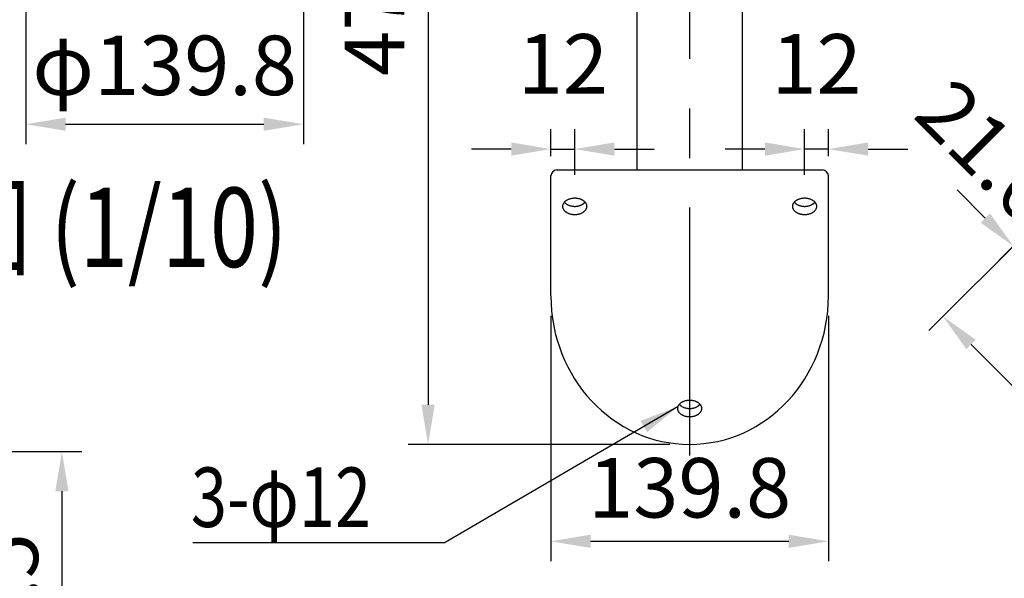
# Model space of a CAD drawing. Extents: x 290 to 9537, y 4 to 6650.
# Drawn here: x 1742 to 2982, y 3000 to 3704 of the extents above; entities that cross this region are included whole.
import ezdxf

# ---------------------------------------------------------------- set-up
doc = ezdxf.new("R2010")
doc.units = 0
doc.header["$LTSCALE"] = 250
doc.header["$MEASUREMENT"] = 0
doc.header["$PDMODE"] = 33
doc.header["$PDSIZE"] = 5
doc.linetypes.add('CENTER', pattern=[2, 1.25, -0.25, 0.25, -0.25])
doc.layers.get('DEFPOINTS').update_dxf_attribs({"linetype": 'CONTINUOUS'})
for name, color, linetype in [('CENTER', 3, 'CENTER'), ('MOJI', 6, 'CONTINUOUS'), ('MOJI2', 1, 'CONTINUOUS'), ('SJC', 1, 'CONTINUOUS'), ('SUNPOU', 4, 'CONTINUOUS')]:
    doc.layers.add(name, color=color, linetype=linetype)
doc.styles.add('EXT08', font='ROMANS', dxfattribs={"width": 0.8, "bigfont": 'EXTFONT'})
doc.styles.get("Standard").update_dxf_attribs({"font": 'ISOCP'})
doc.dimstyles.new('SJC', dxfattribs={"dimtxt": 0.18, "dimasz": 0.18, "dimexe": 0.18, "dimexo": 0.0625, "dimgap": 0.09, "dimtad": 0, "dimtih": 1, "dimtoh": 1, "dimdec": 4, "dimzin": 0, "dimdsep": 46, "dimtxsty": 'STANDARD', "dimcen": 0.09, "dimadec": 0, "dimazin": 0, "dimtfac": 1, "dimtdec": 4, "dimtofl": 0, "dimtmove": 0, "dimatfit": 3, "dimfxl": 1, "dimtolj": 1, "dimtzin": 0, "dimarcsym": 0})

# ---------------------------------------------------------------- blocks, each defined once
blk = doc.blocks.new('*D50')
at = {"layer": 'DEFPOINTS', "color": 0}
for p in [(1607.8, 3159.7), (1508.6, 2698.5), (1795.1, 2698.5)]:
    blk.add_point(p, dxfattribs=at)
at = {"layer": 'SUNPOU', "color": 0, "lineweight": -2}
for p, q in [((1632.8, 3159.7), (1820.1, 3159.7)), ((1795.1, 3109.7), (1795.1, 2748.5)), ((1533.6, 2698.5), (1820.1, 2698.5))]:
    blk.add_line(p, q, dxfattribs=at)
at = {"layer": 'SUNPOU', "color": 0}
for points in [[(1786.8, 3109.7), (1803.4, 3109.7), (1795.1, 3159.7)], [(1786.8, 2748.5), (1803.4, 2748.5), (1795.1, 2698.5)]]:
    blk.add_solid(points, dxfattribs=at)
at = {"layer": 'SUNPOU', "color": 0, "insert": (1727.6, 2929.1), "char_height": 75, "attachment_point": 5, "rotation": 90, "style": 'EXT08'}
blk.add_mtext('\\A1;184.5', dxfattribs=at)
blk = doc.blocks.new('*D61')
at = {"layer": 'DEFPOINTS', "color": 0}
for p in [(1749.8, 4015.2), (2099.3, 4015.2), (2099.3, 3572.5)]:
    blk.add_point(p, dxfattribs=at)
at = {"layer": 'SUNPOU', "color": 0, "lineweight": -2}
for p, q in [((1749.8, 3990.2), (1749.8, 3547.5)), ((2099.3, 3990.2), (2099.3, 3547.5)), ((1799.8, 3572.5), (2049.3, 3572.5))]:
    blk.add_line(p, q, dxfattribs=at)
at = {"layer": 'SUNPOU', "color": 0}
for points in [[(1799.8, 3580.8), (1799.8, 3564.1), (1749.8, 3572.5)], [(2049.3, 3580.8), (2049.3, 3564.1), (2099.3, 3572.5)]]:
    blk.add_solid(points, dxfattribs=at)
at = {"layer": 'SUNPOU', "color": 0, "insert": (1924.5, 3646.7), "char_height": 75, "attachment_point": 5, "style": 'EXT08'}
blk.add_mtext('\\A1;φ139.8', dxfattribs=at)
blk = doc.blocks.new('*D85')
at = {"layer": 'DEFPOINTS', "color": 0}
for p in [(2411.1, 3356), (2760.6, 3356), (2760.6, 3046.6)]:
    blk.add_point(p, dxfattribs=at)
at = {"layer": 'SUNPOU', "color": 0, "lineweight": -2}
for p, q in [((2411.1, 3331), (2411.1, 3021.6)), ((2760.6, 3331), (2760.6, 3021.6)), ((2461.1, 3046.6), (2710.6, 3046.6))]:
    blk.add_line(p, q, dxfattribs=at)
at = {"layer": 'SUNPOU', "color": 0}
for points in [[(2461.1, 3055), (2461.1, 3038.3), (2411.1, 3046.6)], [(2710.6, 3055), (2710.6, 3038.3), (2760.6, 3046.6)]]:
    blk.add_solid(points, dxfattribs=at)
at = {"layer": 'SUNPOU', "color": 0, "insert": (2585.9, 3114.1), "char_height": 75, "attachment_point": 5, "style": 'EXT08'}
blk.add_mtext('\\A1;139.8', dxfattribs=at)
blk = doc.blocks.new('*D86')
at = {"layer": 'DEFPOINTS', "color": 0}
for p in [(2441.1, 3541.1), (2411.1, 3507.3), (2441.1, 3483.7)]:
    blk.add_point(p, dxfattribs=at)
at = {"layer": 'SUNPOU', "color": 0, "lineweight": -2}
for p, q in [((2411.1, 3532.3), (2411.1, 3566.1)), ((2441.1, 3508.7), (2441.1, 3566.1)), ((2361.1, 3541.1), (2311.1, 3541.1)), ((2411.1, 3541.1), (2441.1, 3541.1)), ((2491.1, 3541.1), (2541.1, 3541.1))]:
    blk.add_line(p, q, dxfattribs=at)
at = {"layer": 'SUNPOU', "color": 0}
for points in [[(2361.1, 3549.5), (2361.1, 3532.8), (2411.1, 3541.1)], [(2491.1, 3549.5), (2491.1, 3532.8), (2441.1, 3541.1)]]:
    blk.add_solid(points, dxfattribs=at)
at = {"layer": 'SUNPOU', "color": 0, "insert": (2426.1, 3648.6), "char_height": 75, "attachment_point": 5, "style": 'EXT08'}
blk.add_mtext('\\A1;12', dxfattribs=at)
blk = doc.blocks.new('*D87')
at = {"layer": 'DEFPOINTS', "color": 0}
for p in [(2730.6, 3541.1), (2760.6, 3507.3), (2730.6, 3483.7)]:
    blk.add_point(p, dxfattribs=at)
at = {"layer": 'SUNPOU', "color": 0, "lineweight": -2}
for p, q in [((2730.6, 3508.7), (2730.6, 3566.1)), ((2760.6, 3532.3), (2760.6, 3566.1)), ((2680.6, 3541.1), (2630.6, 3541.1)), ((2760.6, 3541.1), (2730.6, 3541.1)), ((2810.6, 3541.1), (2860.6, 3541.1))]:
    blk.add_line(p, q, dxfattribs=at)
at = {"layer": 'SUNPOU', "color": 0}
for points in [[(2680.6, 3549.5), (2680.6, 3532.8), (2730.6, 3541.1)], [(2810.6, 3549.5), (2810.6, 3532.8), (2760.6, 3541.1)]]:
    blk.add_solid(points, dxfattribs=at)
at = {"layer": 'SUNPOU', "color": 0, "insert": (2745.6, 3648.6), "char_height": 75, "attachment_point": 5, "style": 'EXT08'}
blk.add_mtext('\\A1;12', dxfattribs=at)
blk = doc.blocks.new('*D88')
at = {"layer": 'DEFPOINTS', "color": 0}
for p in [(2532.1, 4353.7), (2256.4, 3168.8), (2585.9, 3168.8)]:
    blk.add_point(p, dxfattribs=at)
at = {"layer": 'SUNPOU', "color": 0, "lineweight": -2}
for p, q in [((2507.1, 4353.7), (2231.4, 4353.7)), ((2256.4, 4303.7), (2256.4, 3218.8)), ((2560.9, 3168.8), (2231.4, 3168.8))]:
    blk.add_line(p, q, dxfattribs=at)
at = {"layer": 'SUNPOU', "color": 0}
for points in [[(2248, 4303.7), (2264.7, 4303.7), (2256.4, 4353.7)], [(2248, 3218.8), (2264.7, 3218.8), (2256.4, 3168.8)]]:
    blk.add_solid(points, dxfattribs=at)
at = {"layer": 'SUNPOU', "color": 0, "insert": (2188.9, 3761.3), "char_height": 75, "attachment_point": 5, "rotation": 90, "style": 'EXT08'}
blk.add_mtext('\\A1;473.9', dxfattribs=at)
blk = doc.blocks.new('*D91')
at = {"layer": 'DEFPOINTS', "color": 0}
for p in [(3081.8, 3507.1), (2904.9, 3330.2), (3427.8, 3161.1)]:
    blk.add_point(p, dxfattribs=at)
at = {"layer": 'SUNPOU', "color": 0, "lineweight": -2}
for p, q in [((3064.2, 3489.4), (2887.3, 3312.5)), ((3215.6, 3019.5), (2940.3, 3294.8)), ((3410.1, 3143.4), (3233.2, 2966.5))]:
    blk.add_line(p, q, dxfattribs=at)
at = {"layer": 'SUNPOU', "color": 0}
for points in [[(2946.2, 3300.7), (2934.4, 3288.9), (2904.9, 3330.2)], [(3221.4, 3025.4), (3209.7, 3013.7), (3250.9, 2984.2)]]:
    blk.add_solid(points, dxfattribs=at)
at = {"layer": 'SUNPOU', "color": 0, "insert": (3125.7, 3204.9), "char_height": 75, "attachment_point": 5, "rotation": 314.9979, "style": 'EXT08'}
blk.add_mtext('\\A1;195.7', dxfattribs=at)
blk = doc.blocks.new('*D93')
at = {"layer": 'DEFPOINTS', "color": 0}
for p in [(3064.2, 3489.4), (3102.3, 3451.2), (2993.6, 3418.8)]:
    blk.add_point(p, dxfattribs=at)
at = {"layer": 'SUNPOU', "color": 0, "lineweight": -2}
for p, q in [((2958.3, 3454.2), (2922.9, 3489.6)), ((3046.5, 3471.7), (2975.9, 3401.2)), ((3084.7, 3433.5), (3014.1, 3363)), ((3031.8, 3380.7), (2993.6, 3418.8)), ((3067.2, 3345.3), (3102.5, 3310))]:
    blk.add_line(p, q, dxfattribs=at)
at = {"layer": 'SUNPOU', "color": 0}
for points in [[(2964.2, 3460.1), (2952.4, 3448.3), (2993.6, 3418.8)], [(3073, 3351.2), (3061.3, 3339.4), (3031.8, 3380.7)]]:
    blk.add_solid(points, dxfattribs=at)
at = {"layer": 'SUNPOU', "color": 0, "insert": (2962.3, 3538.4), "char_height": 75, "attachment_point": 5, "rotation": 314.9983, "style": 'EXT08'}
blk.add_mtext('\\A1;21.6', dxfattribs=at)

msp = doc.modelspace()

# ---------------------------------------------------------------- linework, layer by layer
at = {"layer": 'CENTER'}
msp.add_line((2585.883, 3154.789), (2585.883, 4368.346), dxfattribs=at)
at = {"layer": 'MOJI'}
msp.add_line((1960.137, 3044.972), (2277.953, 3044.972), dxfattribs=at)
at = {"layer": 'SJC'}
for p, q in [((2519.633, 3514.835), (2519.633, 4056.866)), ((2652.133, 4056.866), (2652.133, 3514.835)), ((2418.633, 3514.835), (2585.883, 3514.835)), ((2585.883, 3514.835), (2753.133, 3514.835)), ((2411.133, 3355.985), (2411.133, 3507.335)), ((2760.633, 3355.985), (2760.633, 3507.335))]:
    msp.add_line(p, q, dxfattribs=at)
for centre, start, end in [((2418.633, 3507.335), 90, 180), ((2418.633, 3507.335), 90, 180), ((2753.133, 3507.335), 0, 90)]:
    msp.add_arc(centre, 7.5, start, end, dxfattribs=at)
msp.add_ellipse((2585.883, 3355.985), major_axis=(0, -187.139), ratio=0.93379865, start_param=4.71238898, end_param=7.85398163, dxfattribs=at)
for points, weights, knots in [([(2430.513, 3476.368), (2419.92, 3468.868), (2430.541, 3461.388), (2441.162, 3453.908), (2451.754, 3461.408), (2462.347, 3468.908), (2451.726, 3476.388), (2441.105, 3483.868), (2430.513, 3476.368)], [1, 0.707106781187, 1, 0.707106781187, 1, 0.707106781187, 1, 0.707106781187, 1], [-37.69911184, -37.69911184, -37.69911184, -28.27433388, -28.27433388, -18.84955592, -18.84955592, -9.42477796, -9.42477796, 0, 0, 0]), ([(2428.155, 3474.199), (2429.199, 3472.942), (2430.541, 3472.009), (2441.162, 3464.529), (2451.754, 3472.029), (2453.079, 3472.955), (2454.112, 3474.199)], [1, 0.990938074158, 1, 0.707106781187, 1, 0.991105272553, 1], [0, 0, 0, 1.29939467, 1.29939467, 10.72417263, 10.72417263, 12.00967426, 12.00967426, 12.00967426]), ([(2720.013, 3476.368), (2709.42, 3468.868), (2720.041, 3461.388), (2730.662, 3453.908), (2741.254, 3461.408), (2751.847, 3468.908), (2741.226, 3476.388), (2730.605, 3483.868), (2720.013, 3476.368)], [1, 0.707106781187, 1, 0.707106781187, 1, 0.707106781187, 1, 0.707106781187, 1], [-37.69911184, -37.69911184, -37.69911184, -28.27433388, -28.27433388, -18.84955592, -18.84955592, -9.42477796, -9.42477796, 0, 0, 0]), ([(2717.655, 3474.199), (2718.699, 3472.942), (2720.041, 3472.009), (2730.662, 3464.529), (2741.254, 3472.029), (2742.579, 3472.955), (2743.612, 3474.199)], [1, 0.990938074158, 1, 0.707106781187, 1, 0.991105272553, 1], [0, 0, 0, 1.29939467, 1.29939467, 10.72417263, 10.72417263, 12.00967426, 12.00967426, 12.00967426]), ([(2575.263, 3221.554), (2564.67, 3214.054), (2575.291, 3206.574), (2585.912, 3199.094), (2596.504, 3206.594), (2607.097, 3214.094), (2596.476, 3221.574), (2585.855, 3229.054), (2575.263, 3221.554)], [1, 0.707106781187, 1, 0.707106781187, 1, 0.707106781187, 1, 0.707106781187, 1], [-37.69911184, -37.69911184, -37.69911184, -28.27433388, -28.27433388, -18.84955592, -18.84955592, -9.42477796, -9.42477796, 0, 0, 0]), ([(2572.905, 3219.384), (2573.949, 3218.128), (2575.291, 3217.195), (2585.912, 3209.715), (2596.504, 3217.215), (2597.829, 3218.141), (2598.862, 3219.384)], [1, 0.990938074158, 1, 0.707106781187, 1, 0.991105272553, 1], [0, 0, 0, 1.29939467, 1.29939467, 10.72417263, 10.72417263, 12.00967426, 12.00967426, 12.00967426])]:
    msp.add_rational_spline(points, weights, degree=2, knots=knots, dxfattribs=at)

# ---------------------------------------------------------------- texts
at = {"layer": 'MOJI', "style": 'EXT08', "width": 0.8}
msp.add_text('3-φ12', height=75, dxfattribs=at).set_placement((1957.643, 3064.689))
at = {"layer": 'MOJI2', "style": 'EXT08', "width": 0.8}
msp.add_text('上段ビームコネクター詳細図 (1/10)', height=100, dxfattribs=at).set_placement((337.531, 3392.505))

# ---------------------------------------------------------------- dimensions: what is measured, and where the dimension line sits
at = {"layer": 'SUNPOU'}
for base, p1, p2, override, picture, middle in [((2256.379, 3168.846), (2532.133, 4353.699), (2585.883, 3168.846), {"dimscale": 25, "dimtxt": 3, "dimasz": 2, "dimexe": 1, "dimexo": 1, "dimgap": 1.2, "dimtad": 1, "dimtih": 0, "dimtoh": 0, "dimdec": 1, "dimlfac": 0.4, "dimzin": 8, "dimtxsty": 'EXT08', "dimadec": 2, "dimtofl": 1, "dimtmove": 2}, '*D88', (2188.879, 3761.272)), ((1795.086425999, 2698.53778918), (1607.799397439, 3159.66278918), (1508.598732144, 2698.53778918), {"dimscale": 25, "dimtxt": 3, "dimasz": 2, "dimexe": 1, "dimexo": 1, "dimgap": 1.2, "dimtad": 1, "dimtih": 0, "dimtoh": 0, "dimdec": 1, "dimlfac": 0.4, "dimzin": 8, "dimtxsty": 'EXT08', "dimadec": 2, "dimtdec": 2, "dimtofl": 1, "dimtmove": 2}, '*D50', (1727.586425999, 2929.10028918))]:
    dim = msp.add_linear_dim(base=base, p1=p1, p2=p2, angle=90, dimstyle='SJC', override=override, dxfattribs=at)
    dim.commit()
    dim.dimension.update_dxf_attribs({"geometry": picture, "text_midpoint": middle})
dim = msp.add_linear_dim(base=(2099.281, 3572.462), p1=(1749.781, 4015.239), p2=(2099.281, 4015.239), text='φ<>', dimstyle='SJC', override={"dimscale": 25, "dimtxt": 3, "dimasz": 2, "dimexe": 1, "dimexo": 1, "dimgap": 1.2, "dimtad": 1, "dimtih": 0, "dimtoh": 0, "dimdec": 2, "dimlfac": 0.4, "dimzin": 8, "dimtxsty": 'EXT08', "dimadec": 2, "dimtofl": 1, "dimtmove": 2}, dxfattribs=at)
dim.commit()
dim.dimension.update_dxf_attribs({"geometry": '*D61', "text_midpoint": (1924.531, 3646.741), "dimtype": 160})
for base, p1, p2, picture, middle in [((2441.133, 3541.147), (2411.133, 3507.335), (2441.133, 3483.75), '*D86', (2426.133, 3648.647)), ((2730.633, 3541.147), (2760.633, 3507.335), (2730.633, 3483.75), '*D87', (2745.633, 3648.647)), ((2760.633, 3046.626), (2411.133, 3355.985), (2760.633, 3355.985), '*D85', (2585.883, 3114.126))]:
    dim = msp.add_linear_dim(base=base, p1=p1, p2=p2, dimstyle='SJC', override={"dimscale": 25, "dimtxt": 3, "dimasz": 2, "dimexe": 1, "dimexo": 1, "dimgap": 1.2, "dimtad": 1, "dimtih": 0, "dimtoh": 0, "dimdec": 2, "dimlfac": 0.4, "dimzin": 8, "dimtxsty": 'EXT08', "dimadec": 2, "dimtofl": 1, "dimtmove": 2}, dxfattribs=at)
    dim.commit()
    dim.dimension.update_dxf_attribs({"geometry": picture, "text_midpoint": middle})
dim = msp.add_linear_dim(base=(2993.619, 3418.85), p1=(3102.339, 3451.197), p2=(3064.156, 3489.382), angle=134.998293, dimstyle='SJC', override={"dimscale": 25, "dimtxt": 3, "dimasz": 2, "dimexe": 1, "dimexo": 1, "dimgap": 1.2, "dimtad": 1, "dimtih": 0, "dimtoh": 0, "dimdec": 2, "dimlfac": 0.4, "dimzin": 8, "dimtxsty": 'EXT08', "dimadec": 2, "dimtofl": 1, "dimtmove": 2}, dxfattribs=at)
dim.commit()
dim.dimension.update_dxf_attribs({"geometry": '*D93', "text_midpoint": (2962.295, 3538.364), "dimtype": 161})
dim = msp.add_aligned_dim(p1=(3427.798, 3161.069), p2=(3081.834, 3507.059), distance=250.151, dimstyle='SJC', override={"dimscale": 25, "dimtxt": 3, "dimasz": 2, "dimexe": 1, "dimexo": 1, "dimgap": 1.2, "dimtad": 1, "dimtih": 0, "dimtoh": 0, "dimdec": 1, "dimlfac": 0.4, "dimzin": 8, "dimtxsty": 'EXT08', "dimadec": 2, "dimtofl": 1, "dimtmove": 2}, dxfattribs=at)
dim.commit()
dim.dimension.update_dxf_attribs({"geometry": '*D91', "text_midpoint": (3125.658, 3204.915)})

# ---------------------------------------------------------------- leaders
at = {"layer": 'MOJI'}
msp.add_leader([(2571.305, 3216.568), (2277.953, 3044.972)], dimstyle='SJC', override={"dimscale": 25, "dimtxt": 3, "dimasz": 2, "dimexe": 1, "dimexo": 1, "dimgap": 1.2, "dimtad": 1, "dimtih": 0, "dimtoh": 0, "dimdec": 2, "dimlfac": 0.24, "dimzin": 8, "dimtxsty": 'EXT08', "dimadec": 2, "dimtofl": 1, "dimtmove": 2}, dxfattribs=at)

doc.saveas('drawing.dxf')
